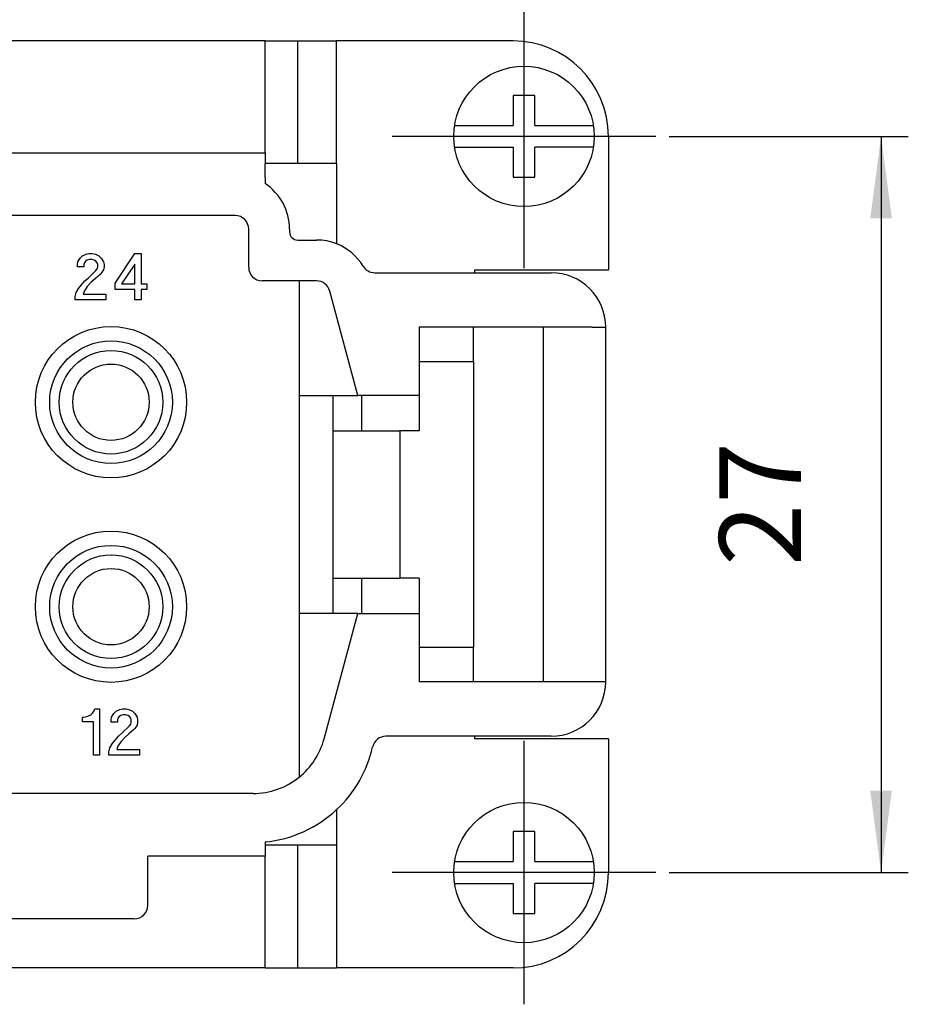
# Model space of a CAD drawing. Units: millimetres. Extents: x -210 to 0, y 0 to 297.
# Drawn here: x -91 to -58, y 210 to 246 of the extents above; entities that cross this region are included whole.
import ezdxf

# ---------------------------------------------------------------- set-up
doc = ezdxf.new("R2010")
doc.units = ezdxf.units.MM
doc.linetypes.add('DOT_CENTER', pattern=[14, 12, -1, 0, -1])
doc.layers.add('1', color=7, linetype='Continuous')
doc.styles.add('CONVERTER_14', font='simplex.shx', dxfattribs={"width": 0.95})
doc.dimstyles.new('ME10_DIM_10', dxfattribs={"dimtxt": 3, "dimasz": 3, "dimexe": 1, "dimexo": 0.5, "dimgap": 2, "dimtad": 1, "dimdsep": 46, "dimtxsty": 'CONVERTER_14', "dimsah": 1, "dimcen": 0.09, "dimclrd": 2, "dimclre": 2, "dimclrt": 4, "dimadec": 0, "dimazin": 0, "dimtfac": 1, "dimtdec": 4, "dimtix": 1, "dimtmove": 0, "dimatfit": 3, "dimfxl": 1, "dimtolj": 1, "dimtzin": 0, "dimarcsym": 0})

# ---------------------------------------------------------------- blocks, each defined once
blk = doc.blocks.new('*D3')
at = {"layer": '1', "color": 2, "linetype": 'Continuous'}
for p, q in [((-66.701, 242.2), (-57.933, 242.2)), ((-58.933, 242.2), (-58.933, 215.2)), ((-66.701, 215.2), (-57.933, 215.2))]:
    blk.add_line(p, q, dxfattribs=at)
at = {"layer": '1', "color": 2}
for points in [[(-58.538, 239.2), (-59.328, 239.2), (-58.933, 242.2)], [(-59.328, 218.2), (-58.538, 218.2), (-58.933, 215.2)]]:
    blk.add_solid(points, dxfattribs=at)
at = {"layer": '1', "color": 4, "insert": (-60.933, 226.45), "char_height": 3, "attachment_point": 7, "rotation": 90, "line_spacing_factor": 0.60024, "style": 'CONVERTER_14'}
blk.add_mtext('27', dxfattribs=at)

msp = doc.modelspace()

# ---------------------------------------------------------------- linework, layer by layer
at = {"color": 7, "linetype": 'Continuous'}
for p, q in [((-81.533, 245.7), (-91.681, 245.7)), ((-81.533, 245.7), (-80.333, 245.7)), ((-81.533, 241.6), (-81.533, 245.7)), ((-80.333, 241.3), (-80.333, 245.7)), ((-80.333, 245.7), (-78.907, 245.7)), ((-78.907, 241.2), (-78.907, 245.7)), ((-72.433, 245.7), (-78.907, 245.7)), ((-71.633, 243.7), (-72.433, 243.7)), ((-72.433, 243.7), (-72.433, 242.6)), ((-71.633, 242.6), (-71.633, 243.7)), ((-74.577, 242.6), (-72.433, 242.6)), ((-71.633, 242.6), (-69.49, 242.6)), ((-68.933, 242.2), (-68.933, 237.3)), ((-99.233, 241.6), (-81.533, 241.6)), ((-81.533, 241.6), (-81.533, 241.2)), ((-74.577, 241.8), (-72.433, 241.8)), ((-72.433, 241.8), (-72.433, 240.7)), ((-71.633, 240.7), (-71.633, 241.8)), ((-69.49, 241.8), (-71.633, 241.8)), ((-80.333, 241.2), (-80.333, 241.3)), ((-81.533, 241.2), (-81.533, 241.198)), ((-80.333, 241.2), (-81.533, 241.2)), ((-81.533, 240.698), (-81.533, 241.198)), ((-79.079, 241.2), (-80.333, 241.2)), ((-78.907, 241.2), (-79.079, 241.2)), ((-78.907, 241.2), (-78.907, 238.26)), ((-81.533, 240.698), (-81.533, 240.47)), ((-72.433, 240.7), (-71.633, 240.7)), ((-82.633, 239.3), (-165.433, 239.3)), ((-82.133, 237.4), (-82.133, 238.8)), ((-80.633, 238.8), (-80.633, 238.7)), ((-80.333, 238.4), (-79.642, 238.4)), ((-73.833, 237.3), (-68.933, 237.3)), ((-73.833, 237.2), (-73.833, 237.3)), ((-77.507, 237.2), (-73.833, 237.2)), ((-73.833, 237.2), (-71.033, 237.2)), ((-80.283, 236.9), (-81.633, 236.9)), ((-80.283, 236.9), (-80.283, 232.7)), ((-79.642, 236.9), (-80.283, 236.9)), ((-78.133, 232.7), (-79.159, 236.529)), ((-75.883, 235.2), (-75.883, 232.7)), ((-73.833, 235.2), (-75.883, 235.2)), ((-73.883, 233.95), (-73.883, 235.2)), ((-71.333, 235.2), (-73.833, 235.2)), ((-71.333, 235.2), (-71.333, 222.2)), ((-69.533, 235.2), (-71.333, 235.2)), ((-69.533, 235.2), (-69.033, 235.2)), ((-69.033, 222.2), (-69.033, 235.2)), ((-75.883, 233.95), (-73.883, 233.95)), ((-73.883, 233.95), (-73.883, 223.45)), ((-80.283, 232.7), (-80.283, 224.7)), ((-80.283, 232.7), (-79.033, 232.7)), ((-79.033, 231.4), (-79.033, 232.7)), ((-79.033, 232.7), (-78.133, 232.7)), ((-77.616, 232.7), (-78.133, 232.7)), ((-77.983, 231.4), (-77.983, 232.7)), ((-75.883, 232.7), (-77.616, 232.7)), ((-75.883, 232.7), (-75.883, 231.4)), ((-79.033, 226), (-79.033, 231.4)), ((-79.033, 231.4), (-77.983, 231.4)), ((-77.983, 231.4), (-76.583, 231.4)), ((-75.883, 231.4), (-76.583, 231.4)), ((-79.033, 224.7), (-79.033, 226)), ((-79.033, 226), (-77.983, 226)), ((-77.983, 224.7), (-77.983, 226)), ((-77.983, 226), (-76.583, 226)), ((-75.883, 226), (-76.583, 226)), ((-75.883, 226), (-75.883, 224.7)), ((-80.283, 224.7), (-80.283, 218.695)), ((-79.033, 224.7), (-80.283, 224.7)), ((-79.366, 220.101), (-78.133, 224.7)), ((-78.133, 224.7), (-79.033, 224.7)), ((-78.133, 224.7), (-77.616, 224.7)), ((-77.616, 224.7), (-75.883, 224.7)), ((-75.883, 224.7), (-75.883, 222.2)), ((-73.883, 223.45), (-75.883, 223.45)), ((-73.883, 222.2), (-73.883, 223.45)), ((-73.833, 222.2), (-75.883, 222.2)), ((-71.333, 222.2), (-73.833, 222.2)), ((-69.533, 222.2), (-71.333, 222.2)), ((-69.033, 222.2), (-69.533, 222.2)), ((-73.833, 220.2), (-77.096, 220.2)), ((-71.033, 220.2), (-73.833, 220.2)), ((-73.833, 220.1), (-73.833, 220.2)), ((-68.933, 220.1), (-73.833, 220.1)), ((-68.933, 220.1), (-68.933, 215.2)), ((-81.974, 218.1), (-166.093, 218.1)), ((-78.907, 217.507), (-78.907, 216.2)), ((-72.433, 216.7), (-72.433, 215.6)), ((-71.633, 216.7), (-72.433, 216.7)), ((-71.633, 215.6), (-71.633, 216.7)), ((-81.533, 216.322), (-81.533, 216.202)), ((-81.533, 216.202), (-81.533, 216.2)), ((-80.333, 216.2), (-81.533, 216.2)), ((-81.533, 216.2), (-81.533, 215.8)), ((-79.079, 216.2), (-80.333, 216.2)), ((-80.333, 216.1), (-80.333, 216.2)), ((-80.333, 211.7), (-80.333, 216.1)), ((-78.907, 216.2), (-79.079, 216.2)), ((-78.907, 216.2), (-78.907, 211.7)), ((-81.533, 215.8), (-85.833, 215.8)), ((-85.833, 214), (-85.833, 215.8)), ((-81.533, 211.7), (-81.533, 215.8)), ((-74.577, 215.6), (-72.433, 215.6)), ((-71.633, 215.6), (-69.49, 215.6)), ((-74.577, 214.8), (-72.433, 214.8)), ((-72.433, 214.8), (-72.433, 213.7)), ((-69.49, 214.8), (-71.633, 214.8)), ((-71.633, 213.7), (-71.633, 214.8)), ((-86.333, 213.5), (-94.734, 213.5)), ((-72.433, 213.7), (-71.633, 213.7)), ((-81.533, 211.7), (-91.681, 211.7)), ((-81.533, 211.7), (-80.333, 211.7)), ((-80.333, 211.7), (-78.907, 211.7)), ((-72.433, 211.7), (-78.907, 211.7))]:
    msp.add_line(p, q, dxfattribs=at)
at = {"color": 2, "linetype": 'Continuous'}
for p, q in [((-88.395, 237.603), (-88.31, 237.73)), ((-88.31, 237.73), (-88.225, 237.815)), ((-88.225, 237.815), (-88.097, 237.879)), ((-88.055, 237.666), (-88.118, 237.624)), ((-88.097, 237.879), (-87.991, 237.9)), ((-87.97, 237.688), (-88.055, 237.666)), ((-87.991, 237.9), (-87.863, 237.9)), ((-87.885, 237.688), (-87.97, 237.688)), ((-87.8, 237.666), (-87.885, 237.688)), ((-87.863, 237.9), (-87.757, 237.879)), ((-87.736, 237.624), (-87.8, 237.666)), ((-87.757, 237.879), (-87.63, 237.815)), ((-87.63, 237.815), (-87.545, 237.73)), ((-87.545, 237.73), (-87.46, 237.603)), ((-87.035, 236.816), (-86.312, 237.9)), ((-86.312, 237.9), (-86.078, 237.9)), ((-86.078, 237.9), (-86.078, 236.795)), ((-88.416, 237.496), (-88.395, 237.603)), ((-88.416, 237.411), (-88.416, 237.496)), ((-88.182, 237.411), (-88.416, 237.411)), ((-88.161, 237.56), (-88.182, 237.496)), ((-88.182, 237.496), (-88.182, 237.411)), ((-88.118, 237.624), (-88.161, 237.56)), ((-88.012, 237.008), (-87.736, 237.284)), ((-87.693, 237.56), (-87.736, 237.624)), ((-87.736, 237.284), (-87.693, 237.348)), ((-87.672, 237.496), (-87.693, 237.56)), ((-87.693, 237.348), (-87.672, 237.411)), ((-87.672, 237.411), (-87.672, 237.496)), ((-87.46, 237.305), (-87.545, 237.178)), ((-87.46, 237.603), (-87.438, 237.496)), ((-87.438, 237.411), (-87.46, 237.305)), ((-87.438, 237.496), (-87.438, 237.411)), ((-86.312, 237.518), (-86.801, 236.795)), ((-86.312, 236.795), (-86.312, 237.518)), ((-88.14, 236.901), (-88.012, 237.008)), ((-87.757, 236.986), (-87.906, 236.859)), ((-87.587, 237.135), (-87.757, 236.986)), ((-87.545, 237.178), (-87.587, 237.135)), ((-88.458, 236.476), (-88.373, 236.625)), ((-88.373, 236.625), (-88.267, 236.753)), ((-88.267, 236.753), (-88.14, 236.901)), ((-88.055, 236.689), (-88.161, 236.54)), ((-87.906, 236.859), (-88.055, 236.689)), ((-87.035, 236.583), (-87.035, 236.816)), ((-86.312, 236.583), (-87.035, 236.583)), ((-86.801, 236.795), (-86.312, 236.795)), ((-86.312, 236.2), (-86.312, 236.583)), ((-86.078, 236.795), (-85.866, 236.795)), ((-86.078, 236.583), (-86.078, 236.2)), ((-85.866, 236.583), (-86.078, 236.583)), ((-85.866, 236.795), (-85.866, 236.583)), ((-88.501, 236.328), (-88.458, 236.476)), ((-88.501, 236.2), (-88.501, 236.328)), ((-87.375, 236.2), (-88.501, 236.2)), ((-88.161, 236.54), (-88.203, 236.413)), ((-88.203, 236.413), (-87.375, 236.413)), ((-87.375, 236.413), (-87.375, 236.2)), ((-86.078, 236.2), (-86.312, 236.2)), ((-76.583, 231.4), (-76.583, 226)), ((-87.927, 220.988), (-87.863, 221.051)), ((-87.863, 221.051), (-87.8, 221.136)), ((-87.8, 221.136), (-87.778, 221.2)), ((-87.778, 221.2), (-87.608, 221.2)), ((-87.608, 221.2), (-87.608, 219.5)), ((-87.162, 220.903), (-87.077, 221.03)), ((-87.077, 221.03), (-86.992, 221.115)), ((-86.992, 221.115), (-86.865, 221.179)), ((-86.865, 221.179), (-86.758, 221.2)), ((-86.758, 221.2), (-86.631, 221.2)), ((-86.631, 221.2), (-86.525, 221.179)), ((-86.525, 221.179), (-86.397, 221.115)), ((-86.397, 221.115), (-86.312, 221.03)), ((-86.312, 221.03), (-86.227, 220.903)), ((-88.225, 220.733), (-88.225, 220.903)), ((-88.225, 220.903), (-88.182, 220.903)), ((-87.821, 220.733), (-88.225, 220.733)), ((-88.182, 220.903), (-88.076, 220.924)), ((-88.076, 220.924), (-88.012, 220.945)), ((-88.012, 220.945), (-87.927, 220.988)), ((-87.821, 219.5), (-87.821, 220.733)), ((-87.183, 220.796), (-87.162, 220.903)), ((-87.183, 220.711), (-87.183, 220.796)), ((-86.95, 220.711), (-87.183, 220.711)), ((-86.928, 220.86), (-86.95, 220.796)), ((-86.95, 220.796), (-86.95, 220.711)), ((-86.886, 220.924), (-86.928, 220.86)), ((-86.822, 220.966), (-86.886, 220.924)), ((-86.737, 220.988), (-86.822, 220.966)), ((-86.652, 220.988), (-86.737, 220.988)), ((-86.567, 220.966), (-86.652, 220.988)), ((-86.503, 220.924), (-86.567, 220.966)), ((-86.461, 220.86), (-86.503, 220.924)), ((-86.44, 220.796), (-86.461, 220.86)), ((-86.461, 220.648), (-86.44, 220.711)), ((-86.44, 220.711), (-86.44, 220.796)), ((-86.227, 220.903), (-86.206, 220.796)), ((-86.206, 220.711), (-86.227, 220.605)), ((-86.206, 220.796), (-86.206, 220.711)), ((-86.907, 220.201), (-86.78, 220.308)), ((-86.78, 220.308), (-86.503, 220.584)), ((-86.355, 220.435), (-86.525, 220.286)), ((-86.503, 220.584), (-86.461, 220.648)), ((-86.312, 220.478), (-86.355, 220.435)), ((-86.227, 220.605), (-86.312, 220.478)), ((-87.141, 219.925), (-87.035, 220.053)), ((-87.035, 220.053), (-86.907, 220.201)), ((-86.822, 219.989), (-86.928, 219.84)), ((-86.673, 220.159), (-86.822, 219.989)), ((-86.525, 220.286), (-86.673, 220.159)), ((-87.268, 219.628), (-87.226, 219.776)), ((-87.268, 219.5), (-87.268, 219.628)), ((-87.226, 219.776), (-87.141, 219.925)), ((-86.928, 219.84), (-86.971, 219.713)), ((-86.971, 219.713), (-86.142, 219.713)), ((-86.142, 219.713), (-86.142, 219.5)), ((-87.608, 219.5), (-87.821, 219.5)), ((-86.142, 219.5), (-87.268, 219.5))]:
    msp.add_line(p, q, dxfattribs=at)
for centre, radius in [((-87.183, 232.45), 2.775), ((-87.183, 232.45), 2.25), ((-87.183, 232.45), 1.9), ((-87.183, 232.45), 1.4), ((-87.183, 224.95), 2.775), ((-87.183, 224.95), 2.25), ((-87.183, 224.95), 1.9), ((-87.183, 224.95), 1.4)]:
    msp.add_circle(centre, radius, dxfattribs=at)
at = {"color": 7, "linetype": 'Continuous'}
for centre, radius, start, end in [((-72.433, 242.2), 3.5, 360, 90), ((-82.633, 238.8), 2, 0, 56.633), ((-82.633, 238.8), 0.5, 0, 90), ((-80.333, 238.7), 0.3, 180, 270), ((-79.642, 236.4), 2, 68.4145, 90), ((-79.642, 236.4), 2, 31.3323, 68.4145), ((-81.633, 237.4), 0.5, 180, 270), ((-77.507, 237.7), 0.5, 211.3323, 270), ((-71.033, 235.2), 2, 0, 90), ((-79.642, 236.4), 0.5, 15, 90), ((-71.033, 222.2), 2, 270, 0), ((-81.974, 220.8), 2.7, 308.7569, 345), ((-77.096, 219.7), 0.5, 90, 167.291), ((-81.974, 220.8), 4.5, 312.9649, 347.291), ((-81.974, 220.8), 2.7, 270, 308.7569), ((-81.974, 220.8), 4.5, 275.6144, 312.9649), ((-72.433, 215.2), 3.5, 270, 360), ((-86.333, 214), 0.5, 270, 360)]:
    msp.add_arc(centre, radius, start, end, dxfattribs=at)
at = {"layer": '1', "color": 2, "linetype": 'DOT_CENTER'}
for p, q in [((-72.033, 247.033), (-72.033, 237.367)), ((-67.201, 242.2), (-76.866, 242.2)), ((-72.033, 220.033), (-72.033, 210.367)), ((-67.201, 215.2), (-76.866, 215.2))]:
    msp.add_line(p, q, dxfattribs=at)
at = {"layer": '1', "color": 7, "linetype": 'Continuous'}
for centre in [(-72.033, 242.2), (-72.033, 215.2)]:
    msp.add_circle(centre, 2.575, dxfattribs=at)

# ---------------------------------------------------------------- dimensions: what is measured, and where the dimension line sits
at = {"layer": '1'}
dim = msp.add_aligned_dim(p1=(-67.201, 215.2), p2=(-67.201, 242.2), distance=-8.267, dimstyle='ME10_DIM_10', dxfattribs=at)
dim.commit()
dim.dimension.update_dxf_attribs({"geometry": '*D3', "text_midpoint": (-62.433, 228.7), "text_rotation": 90})

doc.saveas('drawing.dxf')
